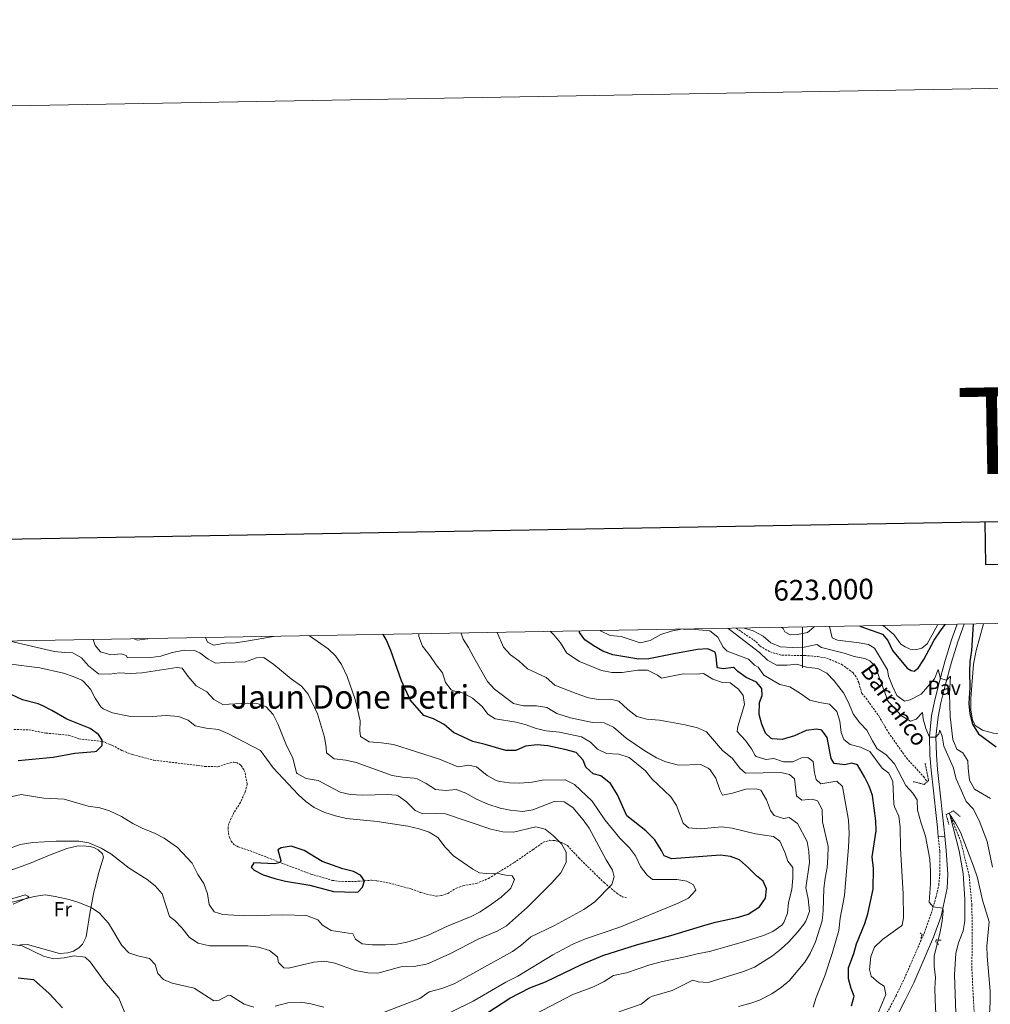
# Model space of a CAD drawing. Units: metres. Extents: x 620537 to 625044, y 4710577 to 4713626.
# Drawn here: x 622616 to 623092, y 4713143 to 4713626 of the extents above; entities that cross this region are included whole.
import ezdxf
from ezdxf.enums import TextEntityAlignment as Align

# ---------------------------------------------------------------- set-up
doc = ezdxf.new("R2010")
doc.units = ezdxf.units.M
doc.header["$MEASUREMENT"] = 0
doc.linetypes.add('TRAZOS', pattern=[0.75, 0.5, -0.25])
doc.linetypes.add('TRAZOSX2', pattern=[1.5, 1, -0.5])
for name, color, linetype, lineweight in [('Level 11', 142, 'TRAZOSX2', 13), ('Level 21', 19, 'Continuous', 0), ('Level 25', 1, 'Continuous', 0), ('Level 26', 19, 'Continuous', 0), ('Level 36', 19, 'Continuous', 0), ('Level 37', 92, 'Continuous', 0), ('Level 4', 36, 'Continuous', 30), ('Level 43', 142, 'Continuous', 0), ('Level 45', 19, 'Continuous', 0), ('Level 5', 36, 'Continuous', 0), ('Level 61', 19, 'Continuous', 0), ('Level 63', 7, 'Continuous', 0)]:
    doc.layers.add(name, color=color, linetype=linetype, lineweight=lineweight)
doc.styles.add('Arial', font='ARIAL.TTF', dxfattribs={"height": 0.2})

msp = doc.modelspace()

# ---------------------------------------------------------------- linework, layer by layer
at = {"layer": 'Level 11', "color": 142, "linetype": 'TRAZOSX2', "lineweight": 13}
for points in [[(622967.42, 4713327.17, 564.18), (622977.24, 4713320.51, 563.87), (622979.04, 4713318.45, 563.78), (622984.19, 4713315.51, 563.51), (622989.8, 4713313.93, 563.25), (623000.96, 4713313.79, 562.98), (623007.25, 4713313.27, 562.78), (623011.75, 4713312.49, 562.57), (623019.17, 4713309.44, 562.28), (623024.79, 4713305.31, 562.16), (623026.56, 4713302.81, 562.04), (623027.57, 4713300.42, 561.93), (623029.06, 4713295.19, 561.78), (623031.13, 4713292.84, 561.6), (623037.36, 4713284.13, 561.36), (623042.11, 4713275.98, 561.17), (623050.93, 4713263.57, 560.87), (623059.31, 4713254.4, 560.32), (623061.06, 4713251.88, 560.28)], [(623071.75, 4713236.49, 560.02), (623072.24, 4713235.79, 560.01), (623077.61, 4713222.59, 559.16), (623081.68, 4713205.81, 558.18), (623082.99, 4713191.62, 558.06), (623083.21, 4713177.99, 557.58), (623083.01, 4713160.17, 556.72), (623084.93, 4713123.46, 555.01), (623089.31, 4713105.81, 554.77), (623093.46, 4713095.66, 554.4)]]:
    msp.add_polyline3d(points, dxfattribs=at)
at = {"layer": 'Level 21', "color": 19, "linetype": 'TRAZOSX2', "lineweight": 0}
for points in [[(622613.14, 4713277.51, 628.64), (622620.66, 4713277.32, 628.18), (622628.79, 4713275.75, 627.54), (622635.15, 4713275.2, 627.13), (622640.05, 4713274.67, 626.21), (622645.07, 4713272.95, 626.08), (622656.63, 4713271.63, 624.62), (622661.31, 4713269.8, 624.38), (622666.2, 4713267.18, 624.38), (622671.39, 4713265.17, 624.36), (622681.82, 4713262.47, 624.33), (622703.51, 4713259.85, 624.99), (622706.99, 4713259.35, 624.62), (622713.2, 4713259.26, 622.73), (622719.3, 4713261.16, 621.02), (622721.05, 4713261.48, 620.88), (622722.34, 4713261.28, 620.97), (622723.87, 4713260.55, 621), (622724.58, 4713259.95, 621), (622726.05, 4713257.69, 620.9), (622726.56, 4713256.33, 620.85), (622727.63, 4713250.69, 620.85), (622726.83, 4713247.45, 621.03), (622724.3, 4713241.75, 621.4), (622721.1, 4713236.77, 621.4), (622718.57, 4713231.37, 621.82), (622718.23, 4713229.48, 621.82), (622718.4, 4713226.75, 622.07), (622718.92, 4713224.5, 622.19), (622719.81, 4713222.69, 622.43), (622721.11, 4713221.13, 622.61), (622723.26, 4713220.01, 622.74), (622728.95, 4713218.1, 623.22), (622745.54, 4713211.61, 625.23), (622758.77, 4713206.65, 626.08), (622769.4, 4713203.54, 625.84), (622774.22, 4713202.89, 625.66), (622782.13, 4713203.08, 625.41), (622788.57, 4713203.61, 624.56), (622791.19, 4713203.35, 624.56), (622797.05, 4713202.29, 624.56), (622807.93, 4713199.36, 623.95), (622812.64, 4713197.67, 623.83), (622815.64, 4713196.81, 623.34), (622820.4, 4713195.73, 623.28), (622823.01, 4713196.14, 623.1), (622825.98, 4713197.04, 622.74), (622830.19, 4713199.78, 622.43), (622833.34, 4713200.87, 622.07), (622839.95, 4713202.01, 621.03), (622846, 4713204.48, 620.49), (622858.47, 4713212.23, 619.02), (622867.79, 4713218.65, 617.99), (622872.85, 4713222.2, 616.77), (622875.93, 4713223.22, 615.86), (622878.43, 4713223.08, 615.25), (622881.79, 4713222.16, 615.37), (622884.68, 4713220.63, 614.46), (622890.31, 4713214.51, 613.79), (622902.62, 4713202.42, 610.08), (622908.91, 4713197.23, 609.53), (622911.49, 4713195.51, 609.05), (622913.63, 4713194.93, 608.62)], [(623039.98, 4713135.89, 569.6), (623045.86, 4713147, 568.74), (623049.94, 4713155.44, 567.97), (623059.54, 4713177.5, 566.1), (623063.02, 4713187.36, 565.22), (623065.4, 4713195.07, 564.71), (623066.81, 4713201.25, 564.25), (623067.23, 4713206.22, 563.88), (623067.23, 4713217.93, 563.18), (623066.55, 4713224.92, 562.48)]]:
    msp.add_polyline3d(points, dxfattribs=at)
at = {"layer": 'Level 21', "color": 1, "linetype": 'TRAZOS', "lineweight": 0}
for points in [[(623060.08, 4713261.07, 562.02), (623061.78, 4713252.53, 561.78), (623061.06, 4713251.88, 561.78)], [(623061.06, 4713251.88, 561.78), (623059.62, 4713250.6, 561.78), (623054.29, 4713251.92, 561.92)], [(623071.67, 4713230.98, 561.09), (623070.42, 4713235.83, 561.29), (623071.75, 4713236.49, 561.14)], [(623071.75, 4713236.49, 561.14), (623073.95, 4713237.59, 560.9), (623077.4, 4713234.82, 560.95)], [(623057.59, 4713177.74, 565.84), (623058.6, 4713177.15, 565.96), (623057.98, 4713175.02, 565.96)], [(623066.69, 4713172.12, 564.16), (623065.26, 4713173.38, 565.62), (623065.56, 4713174.41, 565.45), (623067.97, 4713174.18, 564.11)]]:
    msp.add_polyline3d(points, dxfattribs=at)
at = {"layer": 'Level 21', "color": 19, "linetype": 'Continuous', "lineweight": 0}
msp.add_polyline3d([(623044.34, 4713133.34, 569.6), (623050.37, 4713144.72, 568.74), (623054.53, 4713153.33, 567.97), (623064.25, 4713175.65, 566.1), (623067.88, 4713185.96, 565.22), (623070.98, 4713199.79, 564.49), (623071.27, 4713206.54, 563.96), (623070.39, 4713218.2, 563.18), (623069.71, 4713225.24, 562.48)], dxfattribs=at)
at = {"layer": 'Level 25', "color": 1, "linetype": 'Continuous', "lineweight": 0}
msp.add_line((623066.55, 4713224.92, 562.48), (623069.71, 4713225.24, 562.48), dxfattribs=at)
for points in [[(623075.82, 4713329.09, 574.01), (623073.03, 4713321.5, 572.81), (623069.96, 4713311.38, 571.19), (623066.86, 4713299.82, 569.65), (623064.71, 4713291.24, 567.85), (623063.27, 4713284.14, 567.04), (623062.24, 4713274.04, 565.05), (623062.42, 4713264.93, 563.46), (623063.06, 4713257.59, 562.6), (623064.17, 4713247.4, 562.04)], [(623079.23, 4713329.15, 574.2), (623076.05, 4713320.49, 572.81), (623073, 4713310.46, 571.19), (623069.93, 4713299.02, 569.65), (623067.81, 4713290.54, 567.85), (623066.41, 4713283.66, 567.04), (623065.42, 4713273.91, 565.05), (623065.59, 4713265.1, 563.46), (623066.22, 4713257.9, 562.6), (623067.96, 4713241.95, 561.72)], [(623066.55, 4713224.92, 562.48), (623066.12, 4713229.4, 562.03), (623065.17, 4713238.25, 561.54), (623064.17, 4713247.4, 562.04)], [(623069.71, 4713225.24, 562.48), (623069.28, 4713229.72, 562.03), (623068.33, 4713238.59, 561.54), (623067.96, 4713241.95, 561.72)]]:
    msp.add_polyline3d(points, dxfattribs=at)
at = {"layer": 'Level 36', "color": 92, "linetype": 'Continuous', "lineweight": 0}
for points in [[(623155.82, 4713330.51, 585.62), (623157.06, 4713328.67, 585.68), (623158.34, 4713322.08, 585.8), (623158.94, 4713316.69, 586.22), (623158.81, 4713311.66, 586.6), (623158.21, 4713305.12, 586.81), (623157.53, 4713298.6, 586.86), (623157.18, 4713289.65, 586.76), (623156.1, 4713285.19, 586.62), (623154.8, 4713282.85, 586.52), (623149.31, 4713279.72, 585.98), (623140.53, 4713277.27, 584.52), (623119.31, 4713276.31, 578.83), (623102.35, 4713275.49, 575.96), (623096.32, 4713275.45, 575.08), (623093.64, 4713275.65, 575.03), (623088.26, 4713277.21, 575.13), (623084.57, 4713279.52, 575.13), (623083.31, 4713282.18, 575.13), (623082.44, 4713287.22, 575.13), (623082.54, 4713292.63, 575.13), (623083.84, 4713309.57, 576.15), (623085.19, 4713316.16, 576.39), (623088.69, 4713329.32, 577.66)], [(623066.26, 4713328.92, 576.96), (623063.62, 4713323.9, 576.74), (623061.01, 4713319.56, 576.6), (623058.51, 4713317.39, 576.62), (623055.3, 4713316.53, 576.79), (623052.76, 4713316.86, 576.88), (623050.24, 4713318.1, 576.88), (623048.13, 4713319.35, 576.86), (623044.68, 4713324.07, 576.6), (623039.69, 4713328.35, 576.36), (623039.51, 4713328.45, 576.36)], [(622610.82, 4713208.25, 612.58), (622620.81, 4713211.75, 613.43), (622630.66, 4713215.93, 613.67), (622639.12, 4713219.23, 614.28), (622644.76, 4713220.42, 614.4), (622648.66, 4713220.36, 614.46), (622650.67, 4713220.15, 614.46), (622652.75, 4713219.51, 614.46), (622654.47, 4713218.51, 614.59), (622656.69, 4713216.54, 614.22), (622657.14, 4713214.96, 613.86), (622654.72, 4713206.83, 612.94), (622652.26, 4713196.93, 610.94), (622650.47, 4713187.29, 609.6), (622648.65, 4713175.82, 608.5), (622646.82, 4713172.2, 607.83), (622645.03, 4713170.41, 607.53), (622642.44, 4713168.9, 607.04), (622639.71, 4713168.01, 606.92), (622635.58, 4713167.64, 607.04)], [(622612.85, 4713191.85, 609.9), (622620.47, 4713195.32, 610.08), (622620.03, 4713195.74, 610.51), (622618.74, 4713196.39, 610.94), (622609.36, 4713193.62, 612.09)], [(622635.58, 4713167.64, 607.04), (622619.81, 4713172.13, 605.46), (622616.59, 4713171.95, 605.14), (622615.23, 4713171.68, 605.01)]]:
    msp.add_polyline3d(points, dxfattribs=at)
at = {"layer": 'Level 4', "color": 36, "linetype": 'Continuous', "lineweight": 30}
for points in [[(623026.42, 4713172.46, 575.01), (623030.51, 4713182.34, 575.01), (623032.02, 4713187.11, 575.01), (623034.67, 4713199.21, 575.01), (623034.7, 4713209.32, 575.01), (623034.16, 4713215.12, 575.01), (623036, 4713227.75, 575.01), (623035.87, 4713232.75, 575.01), (623034.36, 4713245.11, 575.01), (623032.58, 4713249.78, 575.01), (623030.43, 4713254.31, 575.01), (623026.86, 4713260.12, 575.01), (623024.17, 4713260.95, 575.01), (623020.73, 4713260.12, 575.01), (623015.55, 4713260.86, 575.01), (623013.96, 4713263.22, 575.01), (623012.08, 4713273.66, 575.01), (623009.45, 4713277.12, 575.01), (623006.76, 4713277.71, 575.01), (623001.83, 4713276.94, 575.01), (622996.06, 4713274.42, 575.01), (622990, 4713272.62, 575.01), (622985.02, 4713272.93, 575.01), (622984.39, 4713273.21, 575.01), (622981.82, 4713275.75, 575.01), (622980, 4713280.05, 575.01), (622978.76, 4713284.92, 575.01), (622978.9, 4713290.69, 575.01), (622980.16, 4713294.23, 575.01), (622979.96, 4713297.67, 575.01), (622977.35, 4713300.71, 575.01), (622972.29, 4713303.01, 575.01), (622968.26, 4713305.96, 575.01), (622966.64, 4713307.64, 575.01), (622966.05, 4713307.83, 575.01), (622961.04, 4713307.31, 575.01), (622958.48, 4713307.74, 575.01), (622958.07, 4713308.24, 575.01), (622957.66, 4713313.22, 575.01), (622957.06, 4713315.47, 575.01), (622953.57, 4713317.09, 575.01), (622948.41, 4713316.65, 575.01), (622936.87, 4713314.67, 575.01), (622924.63, 4713312.13, 575.01), (622919.62, 4713312.04, 575.01), (622906.98, 4713314.06, 575.01), (622902.01, 4713315.96, 575.01), (622897.28, 4713318.68, 575.01), (622893.16, 4713321.51, 575.01), (622890.58, 4713325.01, 575.01), (622890.56, 4713325.81, 575.01)], [(623028.13, 4713328.25, 575.01), (623039.2, 4713324.19, 575.01), (623041.83, 4713321.09, 575.01), (623044.03, 4713316.28, 575.01), (623051.21, 4713307.62, 575.01), (623053.26, 4713306.42, 575.01), (623054.67, 4713306.09, 575.01), (623056.7, 4713307.65, 575.01), (623059.46, 4713311.82, 575.01), (623064.52, 4713321.24, 575.01), (623067.58, 4713325.89, 575.01), (623069.96, 4713328.99, 575.01)], [(623083.65, 4713329.23, 575.01), (623082.91, 4713316.28, 575.01), (623082.08, 4713310.82, 575.01), (623081.82, 4713305.83, 575.01), (623081.96, 4713298.07, 575.01), (623081.6, 4713290.32, 575.01), (623082.02, 4713285.22, 575.01), (623083.27, 4713280.18, 575.01), (623086.27, 4713275.31, 575.01), (623094.99, 4713269.03, 575.01)], [(622845.62, 4713138.73, 600.01), (622856.45, 4713145.73, 600.01), (622866.29, 4713150.91, 600.01), (622873.9, 4713153.85, 600.01), (622891.53, 4713162.36, 600.01), (622902.02, 4713166.67, 600.01), (622918.53, 4713171.9, 600.01), (622935.35, 4713176.51, 600.01), (622952.06, 4713181.65, 600.01), (622957.25, 4713183.09, 600.01), (622968.5, 4713185.42, 600.01), (622973.25, 4713186.95, 600.01), (622978.93, 4713190.6, 600.01), (622981.74, 4713194.74, 600.01), (622982.29, 4713199.42, 600.01), (622980.72, 4713203.19, 600.01), (622977.32, 4713205.76, 600.01), (622973.51, 4713209.65, 600.01), (622969.07, 4713213.56, 600.01), (622964.61, 4713215.2, 600.01), (622959.66, 4713215.94, 600.01), (622935.91, 4713214.1, 600.01), (622932.04, 4713215.64, 600.01), (622930.88, 4713218.1, 600.01), (622927.48, 4713223.4, 600.01), (622923.12, 4713227.86, 600.01), (622913.8, 4713235.16, 600.01), (622909.16, 4713245.4, 600.01), (622905.76, 4713250.99, 600.01), (622901.12, 4713254.81, 600.01), (622897.26, 4713255.82, 600.01), (622893.7, 4713259.02, 600.01), (622892.38, 4713262.46, 600.01), (622888.9, 4713266.16, 600.01), (622883.34, 4713267.71, 600.01), (622875.13, 4713269.52, 600.01), (622869.87, 4713270.07, 600.01), (622864.18, 4713269.3, 600.01), (622859.4, 4713267.22, 600.01), (622854.4, 4713267.28, 600.01), (622844.33, 4713270.23, 600.01), (622838.35, 4713271.65, 600.01), (622828.78, 4713276.02, 600.01), (622824.19, 4713279.89, 600.01), (622818.94, 4713282.68, 600.01), (622814.19, 4713284.35, 600.01), (622807.58, 4713292.08, 600.01), (622803.33, 4713301.44, 600.01), (622798.09, 4713316.23, 600.01), (622795.7, 4713321.64, 600.01), (622794.25, 4713324.1, 600.01)], [(622615.22, 4713262.38, 625.01), (622632.43, 4713264.02, 625.01), (622643.01, 4713265.89, 625.01), (622652.98, 4713266.8, 625.01), (622653.7, 4713266.94, 625.01), (622656.48, 4713269.62, 625.01), (622656.49, 4713272.3, 625.01), (622654.64, 4713274.99, 625.01), (622650.6, 4713277.96, 625.01), (622639.09, 4713282.53, 625.01), (622631.81, 4713286.89, 625.01), (622627.35, 4713289.16, 625.01), (622625.19, 4713290.04, 625.01), (622617.47, 4713292.11, 625.01), (622611.9, 4713294.65, 625.01)], [(622755.5, 4713218.15, 625.01), (622749.19, 4713220.28, 625.01), (622744.36, 4713219.42, 625.01), (622742.65, 4713218.47, 625.01), (622744.17, 4713213.24, 625.01), (622743.72, 4713212.32, 625.01), (622741.11, 4713211.6, 625.01), (622730.83, 4713212.06, 625.01), (622729.64, 4713210.05, 625.01), (622730.98, 4713208.56, 625.01), (622735.43, 4713206.25, 625.01), (622741.1, 4713204.41, 625.01), (622746.39, 4713203.18, 625.01), (622758.27, 4713201.12, 625.01), (622770, 4713198, 625.01), (622780.79, 4713197.75, 625.01), (622782.12, 4713197.95, 625.01), (622784.13, 4713200.13, 625.01), (622785.16, 4713203.33, 625.01), (622783.17, 4713206.12, 625.01), (622779.73, 4713207.96, 625.01), (622774.55, 4713209.14, 625.01), (622764.38, 4713212.75, 625.01), (622755.5, 4713218.15, 625.01)], [(623024.06, 4713141.98, 575.01), (623025.36, 4713146.82, 575.01), (623023.87, 4713150.5, 575.01), (623022.53, 4713155.32, 575.01), (623022.53, 4713160.65, 575.01), (623025.05, 4713167.65, 575.01), (623026.42, 4713172.46, 575.01)], [(622615.22, 4713155.78, 600.01), (622622.88, 4713154.93, 600.01), (622630.44, 4713148, 600.01), (622637.03, 4713141, 600.01)]]:
    msp.add_polyline3d(points, dxfattribs=at)
at = {"layer": 'Level 5', "color": 36, "linetype": 'Continuous', "lineweight": 0}
msp.add_line((622964.73, 4713326.03, 565.01), (622963.57, 4713327.1, 565.01), dxfattribs=at)
for points in [[(622923.59, 4713282.57, 585.01), (622918.77, 4713283.88, 585.01), (622914.27, 4713287.24, 585.01), (622909.92, 4713291.45, 585.01), (622905.72, 4713292.31, 585.01), (622899.97, 4713292.21, 585.01), (622895.05, 4713293.07, 585.01), (622888.88, 4713295.2, 585.01), (622878.49, 4713299.21, 585.01), (622874.29, 4713302.94, 585.01), (622865.14, 4713307.27, 585.01), (622860.86, 4713311.24, 585.01), (622856.71, 4713314.13, 585.01), (622853.34, 4713317.83, 585.01), (622850.22, 4713325.09, 585.01)], [(623014.55, 4713167.67, 580.01), (623017.72, 4713178.96, 580.01), (623018.5, 4713185.06, 580.01), (623020.6, 4713196.05, 580.01), (623022.54, 4713219.75, 580.01), (623022.84, 4713226.75, 580.01), (623022.49, 4713232.98, 580.01), (623019.6, 4713249.53, 580.01), (623016.73, 4713252.16, 580.01), (623008.91, 4713250.86, 580.01), (623006.59, 4713252.97, 580.01), (623005.81, 4713256.27, 580.01), (623005.23, 4713261.76, 580.01), (623002.62, 4713263.76, 580.01), (622999.5, 4713263.66, 580.01), (622995.25, 4713261.69, 580.01), (622990.58, 4713261.67, 580.01), (622985.88, 4713263.34, 580.01), (622981.9, 4713262.74, 580.01), (622977.16, 4713264.29, 580.01), (622976.71, 4713264.7, 580.01), (622975, 4713268.08, 580.01), (622972.02, 4713272.11, 580.01), (622967.95, 4713276.48, 580.01), (622968.3, 4713278.97, 580.01), (622971.58, 4713289.78, 580.01), (622970.87, 4713294.2, 580.01), (622968.53, 4713297.33, 580.01), (622964.56, 4713300.38, 580.01), (622960.74, 4713300.61, 580.01), (622955.99, 4713302.16, 580.01), (622951.42, 4713304.94, 580.01), (622947.77, 4713304.63, 580.01), (622941.44, 4713304.77, 580.01), (622930.82, 4713302.65, 580.01), (622928.85, 4713304.08, 580.01), (622923.99, 4713306.54, 580.01), (622919.27, 4713306.56, 580.01), (622911.45, 4713305.5, 580.01), (622906.38, 4713305.52, 580.01), (622901.45, 4713306.41, 580.01), (622890.59, 4713310.78, 580.01), (622884.39, 4713314.93, 580.01), (622881.32, 4713319.98, 580.01), (622877.95, 4713323.99, 580.01), (622876.35, 4713325.56, 580.01)], [(622940.39, 4713326.69, 570.01), (622935.52, 4713325.76, 570.01), (622930.5, 4713324.06, 570.01), (622925.23, 4713321.07, 570.01), (622920.27, 4713320.08, 570.01), (622911.02, 4713323.1, 570.01), (622905.69, 4713323.63, 570.01), (622900.81, 4713325.9, 570.01), (622900.74, 4713325.99, 570.01)], [(623035.06, 4713133.84, 570.01), (623040.87, 4713147.56, 570.01), (623039.98, 4713151.69, 570.01), (623037.42, 4713153.3, 570.01), (623033.59, 4713156.5, 570.01), (623032.74, 4713159.89, 570.01), (623033.41, 4713166.13, 570.01), (623035.32, 4713170.75, 570.01), (623039.23, 4713174.51, 570.01), (623048.54, 4713181.17, 570.01), (623048.89, 4713181.62, 570.01), (623049.51, 4713185.09, 570.01), (623049.37, 4713196.96, 570.01), (623048.04, 4713219.17, 570.01), (623047.81, 4713229.55, 570.01), (623047.19, 4713234.95, 570.01), (623045.09, 4713239.54, 570.01), (623044.76, 4713240.99, 570.01), (623044.24, 4713252.08, 570.01), (623042.22, 4713256.04, 570.01), (623039.07, 4713258.47, 570.01), (623032.9, 4713266.75, 570.01), (623028.44, 4713268.81, 570.01), (623023.3, 4713270.09, 570.01), (623020.24, 4713272.67, 570.01), (623018.97, 4713275.96, 570.01), (623018.3, 4713281.55, 570.01), (623016.78, 4713286.31, 570.01), (623013.21, 4713289.93, 570.01), (623008.32, 4713290.73, 570.01), (623003.47, 4713291.95, 570.01), (622998.99, 4713295.21, 570.01), (622993.68, 4713298.43, 570.01), (622988.82, 4713299.65, 570.01), (622980.91, 4713304.15, 570.01), (622978.21, 4713308.1, 570.01), (622976.4, 4713309.07, 570.01), (622973.39, 4713311.95, 570.01), (622962.93, 4713315.89, 570.01), (622961.11, 4713317.8, 570.01), (622958.41, 4713322.75, 570.01), (622954.45, 4713325.87, 570.01), (622945.58, 4713326.68, 570.01), (622941.5, 4713326.71, 570.01)], [(623065.56, 4713134.65, 565.01), (623064.95, 4713144.96, 565.01), (623064.86, 4713150.7, 565.01), (623065.16, 4713155.91, 565.01), (623064.53, 4713161.5, 565.01), (623064.55, 4713166.5, 565.01), (623067.24, 4713177.46, 565.01), (623068.41, 4713183.47, 565.01), (623068.98, 4713188.48, 565.01), (623068.77, 4713189.94, 565.01), (623064, 4713190.53, 565.01), (623062.01, 4713192.89, 565.01), (623062.74, 4713201.95, 565.01), (623062.79, 4713207.89, 565.01), (623062.4, 4713213.97, 565.01), (623060.26, 4713225.21, 565.01), (623057.92, 4713232.01, 565.01), (623056.41, 4713238.02, 565.01), (623056.22, 4713243.04, 565.01), (623054.04, 4713246.26, 565.01), (623050.67, 4713250.1, 565.01), (623044.99, 4713260.66, 565.01), (623040.88, 4713265.27, 565.01), (623036.6, 4713268.07, 565.01), (623034.2, 4713271.93, 565.01), (623031.58, 4713277.24, 565.01), (623028, 4713280.73, 565.01), (623024.97, 4713284.87, 565.01), (623022.35, 4713291.01, 565.01), (623020.06, 4713295.45, 565.01), (623015.56, 4713301.37, 565.01), (623011.9, 4713305.06, 565.01), (623007.52, 4713307.48, 565.01), (623001.97, 4713308.06, 565.01), (622997.17, 4713309.5, 565.01), (622992.37, 4713309.09, 565.01), (622987.12, 4713308.98, 565.01), (622982.79, 4713311.47, 565.01), (622978.89, 4713315.31, 565.01), (622964.73, 4713326.03, 565.01)], [(622971.27, 4713327.24, 565.01), (622975.68, 4713325.91, 565.01), (622980.63, 4713323.29, 565.01), (622984.5, 4713319.95, 565.01), (622989.13, 4713318.03, 565.01), (622994.81, 4713317.63, 565.01), (623000.81, 4713317.86, 565.01), (623007, 4713319.14, 565.01), (623009.2, 4713317.79, 565.01), (623020.32, 4713314.95, 565.01), (623025.22, 4713313.27, 565.01), (623030.52, 4713312.38, 565.01), (623033, 4713311.22, 565.01), (623035.54, 4713308.5, 565.01), (623041.1, 4713293.32, 565.01), (623041.17, 4713292.25, 565.01), (623048.5, 4713284.14, 565.01), (623052.85, 4713281.62, 565.01), (623055.68, 4713282.56, 565.01), (623058.84, 4713285.77, 565.01), (623059.19, 4713282.76, 565.01), (623060.38, 4713277.95, 565.01), (623062.24, 4713273.81, 565.01), (623065.42, 4713273.69, 565.01), (623066.81, 4713275.46, 565.01), (623067.36, 4713277.22, 565.01), (623068.43, 4713274.22, 565.01), (623069.28, 4713269.3, 565.01), (623073.89, 4713259.03, 565.01), (623075.39, 4713253.36, 565.01), (623080.2, 4713242.14, 565.01), (623083.69, 4713238.55, 565.01), (623086.63, 4713232.85, 565.01), (623090.49, 4713222.66, 565.01), (623093.09, 4713209.93, 565.01)], [(622989.44, 4713327.56, 570.01), (622990, 4713327.32, 570.01), (622990.47, 4713327.03, 570.01), (622991.32, 4713325.31, 570.01), (622993.92, 4713323.94, 570.01), (622997.44, 4713324.03, 570.01), (623002.34, 4713325.02, 570.01), (623005.46, 4713327.68, 570.01), (623005.72, 4713327.85, 570.01)], [(623013.18, 4713327.98, 570.01), (623014.53, 4713322.46, 570.01), (623017.19, 4713321.27, 570.01), (623027.67, 4713320.07, 570.01), (623032.38, 4713319.1, 570.01), (623035.34, 4713317.42, 570.01), (623041.65, 4713306.83, 570.01), (623042.09, 4713303.62, 570.01), (623044.02, 4713298.69, 570.01), (623046.28, 4713294.23, 570.01), (623050.03, 4713291.39, 570.01), (623052.79, 4713292.07, 570.01), (623058.2, 4713294.78, 570.01), (623064.76, 4713302.36, 570.01), (623066.48, 4713306.89, 570.01), (623067.58, 4713302.52, 570.01), (623070.65, 4713301.69, 570.01), (623072.56, 4713303.58, 570.01), (623072.12, 4713295, 570.01), (623072.42, 4713283.87, 570.01), (623073.6, 4713272.58, 570.01), (623075.58, 4713267.94, 570.01), (623078.58, 4713266.09, 570.01), (623081.03, 4713262.19, 570.01), (623081.13, 4713258.59, 570.01), (623081.86, 4713252.61, 570.01), (623084.27, 4713248.21, 570.01), (623092.19, 4713243.64, 570.01)], [(622654.72, 4713304.77, 615.01), (622649.8, 4713308.68, 615.01), (622646.42, 4713312.64, 615.01), (622642.09, 4713315.17, 615.01), (622638.13, 4713315.21, 615.01), (622633.17, 4713315.82, 615.01), (622611.17, 4713320.74, 615.01), (622610.27, 4713320.84, 615.01)], [(622726.75, 4713310.73, 610.01), (622716.44, 4713310.39, 610.01), (622712.15, 4713310.04, 610.01), (622708.45, 4713311.95, 610.01), (622704.38, 4713315.17, 610.01), (622701.85, 4713316.31, 610.01), (622696.7, 4713316.43, 610.01), (622690.85, 4713315.26, 610.01), (622685.27, 4713313.38, 610.01), (622680.3, 4713312.81, 610.01), (622668.91, 4713312.67, 610.01), (622668.25, 4713313.74, 610.01), (622665.8, 4713314.55, 610.01), (622660.78, 4713314.09, 610.01), (622655.61, 4713315.65, 610.01), (622653.12, 4713318.64, 610.01), (622652.01, 4713321.58, 610.01)], [(622678.94, 4713322.06, 605.01), (622678.69, 4713321.99, 605.01), (622673.73, 4713321.36, 605.01), (622672.24, 4713321.94, 605.01)], [(622740.53, 4713323.15, 605.01), (622727.33, 4713320.78, 605.01), (622721.85, 4713320.06, 605.01), (622716.8, 4713319.84, 605.01), (622711.13, 4713318.92, 605.01), (622708.2, 4713320.33, 605.01), (622707.14, 4713322.56, 605.01)], [(622827.57, 4713138.9, 605.01), (622838.43, 4713144.24, 605.01), (622854.49, 4713153.55, 605.01), (622860.28, 4713156.57, 605.01), (622877.45, 4713166.97, 605.01), (622887.31, 4713172.29, 605.01), (622893.58, 4713174.83, 605.01), (622910.3, 4713180.62, 605.01), (622938.95, 4713192.41, 605.01), (622944.07, 4713194.78, 605.01), (622947.61, 4713198.78, 605.01), (622946.45, 4713201.39, 605.01), (622943.3, 4713203.09, 605.01), (622938.37, 4713203.96, 605.01), (622926.35, 4713204.03, 605.01), (622923.78, 4713206.09, 605.01), (622920.55, 4713210.41, 605.01), (622918.08, 4713215.49, 605.01), (622915.03, 4713219.44, 605.01), (622910.43, 4713224.17, 605.01), (622906.72, 4713228.64, 605.01), (622903.09, 4713233.25, 605.01), (622896.72, 4713242.34, 605.01), (622888.11, 4713250.53, 605.01), (622883.63, 4713252.85, 605.01), (622872.25, 4713252.71, 605.01), (622867.36, 4713251.71, 605.01), (622861.38, 4713251.17, 605.01), (622856.26, 4713251.38, 605.01), (622851.32, 4713252.08, 605.01), (622849.72, 4713252.54, 605.01), (622845.35, 4713254.97, 605.01), (622840.12, 4713259.2, 605.01), (622836.16, 4713260.01, 605.01), (622831.18, 4713259.19, 605.01), (622830.58, 4713259.33, 605.01), (622822.01, 4713262.94, 605.01), (622799.44, 4713270.12, 605.01), (622793.54, 4713271, 605.01), (622787.49, 4713271.44, 605.01), (622783.19, 4713274.02, 605.01), (622782.88, 4713276.81, 605.01), (622783.05, 4713281.82, 605.01), (622780.6, 4713292.16, 605.01), (622776.68, 4713303.56, 605.01), (622773.79, 4713309.42, 605.01), (622770.95, 4713313.62, 605.01), (622767.34, 4713317.08, 605.01), (622758.21, 4713323.46, 605.01)], [(622865.02, 4713135.94, 595.01), (622887.28, 4713147.63, 595.01), (622897.44, 4713151.36, 595.01), (622902.65, 4713153.88, 595.01), (622907.33, 4713156.92, 595.01), (622913.63, 4713158.15, 595.01), (622925.16, 4713162.08, 595.01), (622931.36, 4713163.84, 595.01), (622942.47, 4713166.06, 595.01), (622948.24, 4713167.57, 595.01), (622954.35, 4713168.59, 595.01), (622970.97, 4713173.34, 595.01), (622980.85, 4713176.47, 595.01), (622985.46, 4713178.4, 595.01), (622989.78, 4713181.62, 595.01), (622990.73, 4713182.81, 595.01), (622992.64, 4713187.44, 595.01), (622993.09, 4713192.7, 595.01), (622994.75, 4713199.04, 595.01), (622995.24, 4713204.84, 595.01), (622995.15, 4713209.84, 595.01), (622992.77, 4713212.93, 595.01), (622991.34, 4713217.43, 595.01), (622988.86, 4713222.7, 595.01), (622985.81, 4713225.04, 595.01), (622976.88, 4713226.3, 595.01), (622965.39, 4713229.08, 595.01), (622960.44, 4713229.79, 595.01), (622949.87, 4713228.88, 595.01), (622944.12, 4713229.37, 595.01), (622941.5, 4713231.62, 595.01), (622938.15, 4713240.28, 595.01), (622935.43, 4713244.48, 595.01), (622926.06, 4713253.32, 595.01), (622922.98, 4713257.26, 595.01), (622914.89, 4713263.7, 595.01), (622909.94, 4713265.42, 595.01), (622903.9, 4713265.76, 595.01), (622899.49, 4713267.83, 595.01), (622895.95, 4713271.37, 595.01), (622891.56, 4713273.96, 595.01), (622880.77, 4713276.16, 595.01), (622874.22, 4713276.91, 595.01), (622869.35, 4713278.05, 595.01), (622864.39, 4713279.87, 595.01), (622859.56, 4713281.15, 595.01), (622849.3, 4713282.69, 595.01), (622845.56, 4713285.02, 595.01), (622842.83, 4713288.72, 595.01), (622838.18, 4713292.88, 595.01), (622833.62, 4713295.24, 595.01), (622828.77, 4713296.44, 595.01), (622827.6, 4713296.99, 595.01), (622824.91, 4713300.55, 595.01), (622823.33, 4713305.29, 595.01), (622820.26, 4713309.24, 595.01), (622817.24, 4713313.83, 595.01), (622813.62, 4713318.4, 595.01), (622811.86, 4713323.1, 595.01), (622811.72, 4713324.41, 595.01)], [(622920.81, 4713142.86, 590.01), (622924.74, 4713146.01, 590.01), (622925.96, 4713146.65, 590.01), (622936.04, 4713149.54, 590.01), (622946.17, 4713154.67, 590.01), (622948.77, 4713153.78, 590.01), (622953.77, 4713153.51, 590.01), (622971.03, 4713158.92, 590.01), (622976.4, 4713161, 590.01), (622985.17, 4713166.59, 590.01), (622989.35, 4713169.78, 590.01), (622993.01, 4713173.18, 590.01), (622997.68, 4713178.29, 590.01), (623000.71, 4713182.21, 590.01), (623001.54, 4713183.51, 590.01), (623003.38, 4713188.25, 590.01), (623002.7, 4713194.43, 590.01), (623001.66, 4713199.83, 590.01), (623003.36, 4713212.36, 590.01), (623003.13, 4713217.61, 590.01), (623002.27, 4713222.61, 590.01), (622997.45, 4713231.34, 590.01), (622993.38, 4713234.28, 590.01), (622990.69, 4713233.86, 590.01), (622986.05, 4713235.29, 590.01), (622984.25, 4713237.75, 590.01), (622982.32, 4713243.07, 590.01), (622979.56, 4713247.8, 590.01), (622977.22, 4713248.49, 590.01), (622972.22, 4713248.19, 590.01), (622965.62, 4713246.26, 590.01), (622960.69, 4713245.38, 590.01), (622959.36, 4713247.91, 590.01), (622957.46, 4713253.72, 590.01), (622954.62, 4713257.77, 590.01), (622953.73, 4713258.57, 590.01), (622950.15, 4713260.27, 590.01), (622939.15, 4713260.09, 590.01), (622933, 4713261.69, 590.01), (622928.41, 4713263.69, 590.01), (622922.68, 4713267.12, 590.01), (622913.47, 4713273.33, 590.01), (622907.31, 4713278.65, 590.01), (622902.74, 4713280.73, 590.01), (622896.9, 4713280.92, 590.01), (622886.1, 4713283.27, 590.01), (622879.4, 4713285.35, 590.01), (622874.49, 4713288.24, 590.01), (622869.56, 4713289.14, 590.01), (622863.13, 4713289.08, 590.01), (622858.28, 4713290.31, 590.01), (622848.83, 4713297.32, 590.01), (622845.4, 4713300.97, 590.01), (622838.71, 4713312.86, 590.01), (622836.23, 4713317.65, 590.01), (622833.51, 4713321.85, 590.01), (622832.5, 4713324.78, 590.01)], [(622887.24, 4713239.25, 610.01), (622883.09, 4713242.04, 610.01), (622878.18, 4713242.22, 610.01), (622867.74, 4713238.16, 610.01), (622862.77, 4713237.38, 610.01), (622856.59, 4713238.03, 610.01), (622851.66, 4713238.97, 610.01), (622845.64, 4713240.87, 610.01), (622840, 4713243.4, 610.01), (622834.84, 4713246.29, 610.01), (622830.16, 4713248.06, 610.01), (622824.99, 4713247.54, 610.01), (622820.03, 4713248.06, 610.01), (622815.4, 4713250.98, 610.01), (622810.93, 4713253.29, 610.01), (622809.51, 4713253.71, 610.01), (622803.71, 4713254.11, 610.01), (622798.77, 4713254.89, 610.01), (622781, 4713261.28, 610.01), (622776.02, 4713262.47, 610.01), (622770.31, 4713263.15, 610.01), (622766.52, 4713266.01, 610.01), (622766.42, 4713268.74, 610.01), (622765.59, 4713273.67, 610.01), (622762.02, 4713285.12, 610.01), (622757.48, 4713294.88, 610.01), (622754.25, 4713298.7, 610.01), (622749.13, 4713302.38, 610.01), (622740.69, 4713309.45, 610.01), (622735.82, 4713312.78, 610.01), (622732.12, 4713312.67, 610.01), (622726.75, 4713310.73, 610.01)], [(622764.47, 4713181.54, 620.01), (622768.74, 4713178.9, 620.01), (622779.48, 4713177.35, 620.01), (622780.69, 4713174.64, 620.01), (622783.99, 4713172.36, 620.01), (622788.86, 4713171.91, 620.01), (622795.39, 4713171.87, 620.01), (622801.08, 4713172.25, 620.01), (622805.98, 4713173.23, 620.01), (622811.25, 4713174.82, 620.01), (622816.07, 4713176.53, 620.01), (622826.15, 4713181.24, 620.01), (622837.51, 4713185.74, 620.01), (622841.88, 4713188.17, 620.01), (622847.39, 4713191.79, 620.01), (622852.11, 4713195.33, 620.01), (622855.82, 4713198.6, 620.01), (622856.85, 4713199.69, 620.01), (622858.78, 4713204, 620.01), (622857.49, 4713205.83, 620.01), (622855.15, 4713205.94, 620.01), (622850.07, 4713207.01, 620.01), (622845.04, 4713206.92, 620.01), (622841.55, 4713207.31, 620.01), (622838.31, 4713209.11, 620.01), (622828.85, 4713215.62, 620.01), (622824.7, 4713219.79, 620.01), (622821.07, 4713224.5, 620.01), (622816.81, 4713227.13, 620.01), (622811.92, 4713228.87, 620.01), (622806.41, 4713230.04, 620.01), (622791.44, 4713232.44, 620.01), (622776.25, 4713233.84, 620.01), (622770.89, 4713235.17, 620.01), (622765.62, 4713236.89, 620.01), (622760.42, 4713239.29, 620.01), (622756.32, 4713242.16, 620.01), (622752.59, 4713245.66, 620.01), (622740.37, 4713258.7, 620.01), (622734.22, 4713267.16, 620.01), (622718.11, 4713275.5, 620.01), (622713.5, 4713277.52, 620.01), (622707.5, 4713278.1, 620.01), (622702.18, 4713279.23, 620.01), (622698.63, 4713282.05, 620.01), (622693.99, 4713283.96, 620.01), (622687.95, 4713284.39, 620.01), (622680.98, 4713283.9, 620.01), (622669.51, 4713284.05, 620.01), (622661.62, 4713285.73, 620.01), (622657.01, 4713287.68, 620.01), (622655.78, 4713288.7, 620.01), (622653.04, 4713292.79, 620.01), (622650.73, 4713297.23, 620.01), (622647.42, 4713301, 620.01), (622646.47, 4713301.64, 620.01), (622642.25, 4713303.52, 620.01), (622637.51, 4713305.12, 620.01), (622625.85, 4713307.66, 620.01), (622610.34, 4713309.75, 620.01)], [(622877.79, 4713225.4, 615.01), (622873.7, 4713228.64, 615.01), (622869.11, 4713229.74, 615.01), (622858.15, 4713227.17, 615.01), (622852.93, 4713227.38, 615.01), (622847.17, 4713228.7, 615.01), (622824.95, 4713236.08, 615.01), (622819.96, 4713236.37, 615.01), (622813.8, 4713236.19, 615.01), (622809.98, 4713237.83, 615.01), (622805.72, 4713242.04, 615.01), (622801.69, 4713245.06, 615.01), (622800.75, 4713245.37, 615.01), (622796.46, 4713245.64, 615.01), (622784.25, 4713245.35, 615.01), (622778.06, 4713245.64, 615.01), (622773.19, 4713246.78, 615.01), (622762.47, 4713252.54, 615.01), (622756.51, 4713253.56, 615.01), (622752.06, 4713255.93, 615.01), (622751.84, 4713256.31, 615.01), (622750.02, 4713263.55, 615.01), (622746.96, 4713269.61, 615.01), (622742.64, 4713280.3, 615.01), (622740.43, 4713284.94, 615.01), (622736.99, 4713288.57, 615.01), (622732.94, 4713290.03, 615.01), (622727.95, 4713290.4, 615.01), (622715.67, 4713289.79, 615.01), (622711.26, 4713292.15, 615.01), (622707.88, 4713295.9, 615.01), (622702.62, 4713298.93, 615.01), (622698.75, 4713303.44, 615.01), (622695.66, 4713307.63, 615.01), (622693.08, 4713307.97, 615.01), (622676.13, 4713305.22, 615.01), (622670.25, 4713305.02, 615.01), (622665.03, 4713305.23, 615.01), (622660.06, 4713304.71, 615.01), (622654.72, 4713304.77, 615.01)], [(622968.58, 4713141.76, 585.01), (622974.1, 4713143.15, 585.01), (622978.8, 4713144.85, 585.01), (622984.88, 4713147.95, 585.01), (622989.6, 4713151.14, 585.01), (622993.43, 4713154.36, 585.01), (623001.13, 4713163.5, 585.01), (623003.76, 4713167.75, 585.01), (623006.34, 4713173.38, 585.01), (623009.56, 4713183.69, 585.01), (623010.11, 4713188.66, 585.01), (623010.47, 4713199.52, 585.01), (623011.02, 4713204.64, 585.01), (623012.01, 4713209.92, 585.01), (623012.44, 4713214.9, 585.01), (623012.5, 4713220.19, 585.01), (623009.78, 4713232.19, 585.01), (623009.65, 4713238.21, 585.01), (623007.34, 4713242.6, 585.01), (623004.65, 4713243.39, 585.01), (622999.67, 4713242.91, 585.01), (622997.03, 4713245.06, 585.01), (622996.02, 4713253.37, 585.01), (622993.55, 4713255.47, 585.01), (622989.25, 4713256.43, 585.01), (622971.97, 4713256.1, 585.01), (622969.21, 4713258.48, 585.01), (622965.43, 4713263.53, 585.01), (622960.69, 4713267.25, 585.01), (622952.95, 4713276.38, 585.01), (622948.39, 4713278.25, 585.01), (622942.48, 4713279.86, 585.01), (622929.83, 4713282.09, 585.01), (622923.59, 4713282.57, 585.01)], [(622610.16, 4713244.12, 620.01), (622616.71, 4713245.58, 620.01), (622627.83, 4713243.91, 620.01), (622637.84, 4713243.31, 620.01), (622649.66, 4713239.98, 620.01), (622655.27, 4713239.1, 620.01), (622660.06, 4713237.69, 620.01), (622665.96, 4713234.89, 620.01), (622671.6, 4713231.48, 620.01), (622676.06, 4713229.21, 620.01), (622682.49, 4713226.59, 620.01), (622686.89, 4713224.22, 620.01), (622693.46, 4713219.67, 620.01), (622700.59, 4713211.94, 620.01), (622703.46, 4713206.44, 620.01), (622706.3, 4713201.96, 620.01), (622708.09, 4713196.98, 620.01), (622709, 4713191.64, 620.01), (622711.49, 4713188.17, 620.01), (622715.65, 4713186.83, 620.01), (622726.44, 4713186.14, 620.01), (622745.15, 4713186.67, 620.01), (622756.65, 4713186.28, 620.01), (622762.23, 4713184.23, 620.01), (622764.47, 4713181.54, 620.01)], [(622785.97, 4713135.51, 610.01), (622812.33, 4713145.64, 610.01), (622816.86, 4713148.88, 610.01), (622823.06, 4713150.59, 610.01), (622829.06, 4713152.78, 610.01), (622857.77, 4713168.73, 610.01), (622861.86, 4713171.66, 610.01), (622866.66, 4713175.83, 610.01), (622878.25, 4713181.47, 610.01), (622892.76, 4713189.29, 610.01), (622898.05, 4713193.08, 610.01), (622906.45, 4713201.55, 610.01), (622907.65, 4713205.27, 610.01), (622906.77, 4713208.56, 610.01), (622903.62, 4713213.57, 610.01), (622895.34, 4713229.11, 610.01), (622892.39, 4713233.15, 610.01), (622887.24, 4713239.25, 610.01)], [(623075.12, 4713138.5, 560.01), (623074.54, 4713157.26, 560.01), (623075.11, 4713167.8, 560.01), (623076.43, 4713172.86, 560.01), (623078.71, 4713178.84, 560.01), (623079.61, 4713183.77, 560.01), (623079.63, 4713194.37, 560.01), (623078.72, 4713206.86, 560.01), (623076.86, 4713218, 560.01), (623072.24, 4713235.79, 560.01), (623075.05, 4713231.66, 560.01), (623077.4, 4713227.17, 560.01), (623083.8, 4713210.42, 560.01), (623085.84, 4713204.76, 560.01), (623088.25, 4713193.85, 560.01), (623091.53, 4713183.13, 560.01), (623090.42, 4713171.34, 560.01), (623090.55, 4713166.35, 560.01), (623091.95, 4713149.22, 560.01), (623092.04, 4713143.82, 560.01), (623091.59, 4713138.07, 560.01)], [(622610.07, 4713218.91, 615.01), (622616.21, 4713221.2, 615.01), (622622.52, 4713222.17, 615.01), (622633.89, 4713222.8, 615.01), (622645.1, 4713222.79, 615.01), (622650.02, 4713221.91, 615.01), (622656.06, 4713219.36, 615.01), (622660.68, 4713216.52, 615.01), (622669.66, 4713209.55, 615.01), (622678.56, 4713203.91, 615.01), (622682.53, 4713200.87, 615.01), (622685.86, 4713196.89, 615.01), (622689.51, 4713185.88, 615.01), (622692.17, 4713183.88, 615.01), (622695.64, 4713180.27, 615.01), (622699.37, 4713175.52, 615.01), (622703.51, 4713172.71, 615.01), (622709.06, 4713171.51, 615.01), (622728.01, 4713171.46, 615.01), (622733.13, 4713170.77, 615.01), (622738.51, 4713169.1, 615.01), (622742.41, 4713166.1, 615.01), (622742.99, 4713163.33, 615.01), (622745.51, 4713160.6, 615.01), (622747.95, 4713160.54, 615.01), (622760.36, 4713163.47, 615.01), (622765.76, 4713163.95, 615.01), (622770.66, 4713162.94, 615.01), (622780.63, 4713159.37, 615.01), (622786.74, 4713158.25, 615.01), (622791.75, 4713158.04, 615.01), (622803, 4713161.16, 615.01), (622810.39, 4713161.51, 615.01), (622815.33, 4713162.39, 615.01), (622816.79, 4713162.93, 615.01), (622827.37, 4713167.67, 615.01), (622840.89, 4713174.71, 615.01), (622850.46, 4713178.86, 615.01), (622854.87, 4713181.25, 615.01), (622865.02, 4713190.34, 615.01), (622876.86, 4713202.12, 615.01), (622881.45, 4713207.25, 615.01), (622883.99, 4713212.31, 615.01), (622884.02, 4713217.32, 615.01), (622881.75, 4713221.52, 615.01), (622877.79, 4713225.4, 615.01)], [(622598.38, 4713189.21, 610.01), (622623.08, 4713195.62, 610.01), (622628.52, 4713196.39, 610.01), (622633.46, 4713195.7, 610.01), (622640.24, 4713194.19, 610.01), (622645.02, 4713192.76, 610.01), (622651.02, 4713190.24, 610.01), (622655.12, 4713187.39, 610.01), (622659.54, 4713182.48, 610.01), (622666.12, 4713171.6, 610.01), (622669.63, 4713168.03, 610.01), (622674.04, 4713166.47, 610.01), (622679.76, 4713165.25, 610.01), (622682.43, 4713162.22, 610.01), (622683.87, 4713157.87, 610.01), (622686.64, 4713154.94, 610.01), (622690.9, 4713153.21, 610.01), (622701.6, 4713150.71, 610.01), (622711.34, 4713144.49, 610.01), (622713.82, 4713144.87, 610.01), (622718.53, 4713147.2, 610.01), (622719.38, 4713147.05, 610.01), (622726.12, 4713142.78, 610.01), (622730.9, 4713141.31, 610.01)], [(622612.43, 4713172.05, 605.01), (622617.25, 4713171.41, 605.01), (622627.73, 4713166.32, 605.01), (622632.57, 4713165, 605.01), (622637.82, 4713165.51, 605.01), (622642.77, 4713166.47, 605.01)], [(622642.77, 4713166.47, 605.01), (622648.23, 4713165.92, 605.01), (622650.66, 4713163.53, 605.01), (622657.53, 4713154.1, 605.01), (622664.63, 4713145.75, 605.01), (622668.78, 4713135.74, 605.01)], [(623005.24, 4713141.37, 580.01), (623006.64, 4713146.18, 580.01), (623010.89, 4713156.65, 580.01), (623014.55, 4713167.67, 580.01)], [(622741.3, 4713141.81, 610.01), (622747.58, 4713143.47, 610.01), (622753.85, 4713143.82, 610.01), (622758.78, 4713142.98, 610.01), (622765.24, 4713141.36, 610.01)], [(622909.87, 4713139.08, 590.01), (622920.81, 4713142.86, 590.01)]]:
    msp.add_polyline3d(points, dxfattribs=at)
at = {"layer": 'Level 61', "color": 19, "linetype": 'Continuous', "lineweight": 0}
msp.add_polyline3d([(621456.79, 4710986.35, 0.01), (621416.44, 4713299.67, 0.01), (624836.81, 4713360.32, 0.01), (624878.29, 4711047.01, 0.01), (621456.79, 4710986.35, 0.01)], close=True, dxfattribs=at)
at = {"layer": 'Level 63', "linetype": 'Continuous', "lineweight": 0}
msp.add_polyline3d([(620589.9, 4710577.01, 0.01), (620537.25, 4713546.55, 0.01), (624991.55, 4713625.52, 0.01), (625044.2, 4710655.98, 0.01), (620589.9, 4710577.01, 0.01)], close=True, dxfattribs=at)
at = {"layer": 'Level 63', "linetype": 'Continuous', "lineweight": 30}
for points in [[(621346.35, 4713348.34, 0.01), (621391.2, 4710933.77, 0.01), (624945.57, 4710999.79, 0.01), (624900.78, 4713411.36, 0.01), (621346.35, 4713348.34, 0.01)], [(623089.35, 4713379.25, 0.01), (623089.72, 4713358.47, 0.01), (623165.88, 4713359.82, 0.01), (623165.51, 4713380.6, 0.01)]]:
    msp.add_polyline3d(points, dxfattribs=at)
at = {"layer": 'Level 63', "linetype": 'Continuous', "lineweight": 0}
msp.add_polyline3d([(623000, 4713327.75, 0.01), (623000, 4713307.75, 0.01)], dxfattribs=at)

# ---------------------------------------------------------------- texts
at = {"layer": 'Level 26', "color": 19, "linetype": 'Continuous', "lineweight": 0, "style": 'Arial'}
msp.add_text('Pav', height=7, dxfattribs=at).set_placement((623069.44, 4713297.98, 569.3), align=Align.MIDDLE_CENTER)
at = {"layer": 'Level 37', "color": 92, "linetype": 'Continuous', "lineweight": 0, "style": 'Arial'}
msp.add_text('Fr', height=7, dxfattribs=at).set_placement((622637.19, 4713189.39, 609.34), align=Align.MIDDLE_CENTER)
at = {"layer": 'Level 43', "color": 142, "linetype": 'Continuous', "lineweight": 0, "style": 'Arial'}
msp.add_text('Barranco', height=8, rotation=-53.9732, dxfattribs=at).set_placement((623025.98, 4713304.81, 563.46), align=Align.BOTTOM_LEFT)
at = {"layer": 'Level 45', "color": 19, "linetype": 'Continuous', "lineweight": 0, "style": 'Arial'}
msp.add_text('Jaun Done Petri', height=11.5, dxfattribs=at).set_placement((622778.09, 4713293.47, 611.18), align=Align.MIDDLE_CENTER)
at = {"layer": 'Level 63', "linetype": 'Continuous', "lineweight": 0, "style": 'Arial'}
msp.add_text('TXUTXU', height=42.5, rotation=1.0157, dxfattribs=at).set_placement((623185.3, 4713425.64, 0.01), align=Align.MIDDLE_CENTER)
msp.add_text('623.000', height=10, rotation=1.0159, dxfattribs=at).set_placement((623010.46, 4713337.94, 0.01), align=Align.BOTTOM_CENTER)

doc.saveas('drawing.dxf')
